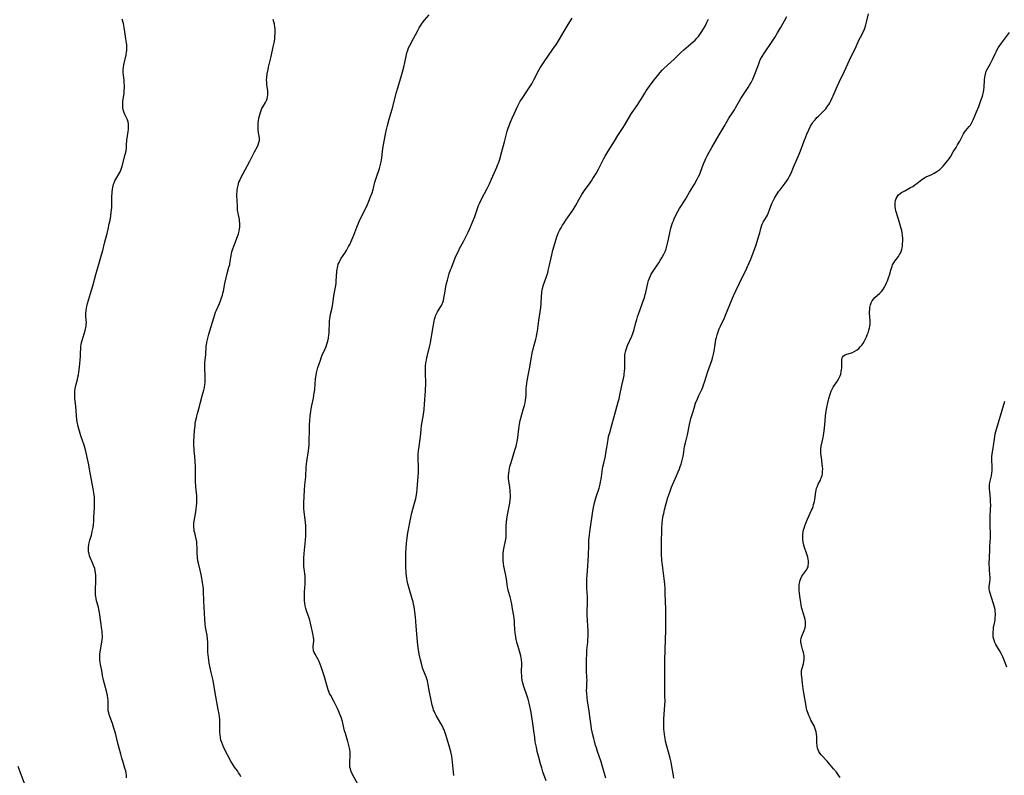
# Model space of a CAD drawing. Units: inches. Extents: x 2024715 to 2030173, y 168071 to 173489.
# Drawn here: x 2025064 to 2025355, y 170356 to 170579 of the extents above; entities that cross this region are included whole.
import ezdxf

# ---------------------------------------------------------------- set-up
doc = ezdxf.new("R2010")
doc.units = ezdxf.units.IN
doc.header["$MEASUREMENT"] = 0
doc.layers.add('c_02_T15S_R17E', color=169, linetype='Continuous')

msp = doc.modelspace()

# ---------------------------------------------------------------- linework, layer by layer
at = {"layer": 'c_02_T15S_R17E'}
for points in [[(2025095.95, 170355.39, 1152), (2025095.91, 170356.17, 1152), (2025095.84, 170356.83, 1152), (2025095.73, 170357.46, 1152), (2025095.51, 170358.29, 1152), (2025094.86, 170360.31, 1152), (2025094.58, 170361.22, 1152), (2025094.25, 170362.39, 1152), (2025093.49, 170365.23, 1152), (2025092.67, 170368.55, 1152), (2025092.26, 170370.06, 1152), (2025091.82, 170371.44, 1152), (2025091.06, 170373.49, 1152), (2025090.85, 170374.09, 1152), (2025090.7, 170374.6, 1152), (2025090.57, 170375.22, 1152), (2025090.53, 170375.84, 1152), (2025090.58, 170377.62, 1152), (2025090.56, 170378.28, 1152), (2025090.48, 170378.95, 1152), (2025090.34, 170379.74, 1152), (2025090.16, 170380.54, 1152), (2025089.45, 170383.14, 1152), (2025089.17, 170384.24, 1152), (2025088.9, 170385.62, 1152), (2025088.64, 170387.09, 1152), (2025088.31, 170388.83, 1152), (2025088.21, 170389.46, 1152), (2025088.12, 170390.3, 1152), (2025088.09, 170391.12, 1152), (2025088.12, 170391.93, 1152), (2025088.25, 170393.07, 1152), (2025088.71, 170395.52, 1152), (2025088.8, 170396.24, 1152), (2025088.84, 170396.78, 1152), (2025088.85, 170397.32, 1152), (2025088.82, 170398.06, 1152), (2025088.78, 170398.6, 1152), (2025088.72, 170399.13, 1152), (2025088.39, 170401.32, 1152), (2025087.99, 170404.19, 1152), (2025087.84, 170405, 1152), (2025087.67, 170405.69, 1152), (2025087.14, 170407.64, 1152), (2025086.99, 170408.32, 1152), (2025086.91, 170408.83, 1152), (2025086.85, 170409.35, 1152), (2025086.8, 170410.15, 1152), (2025086.8, 170411.13, 1152), (2025086.93, 170413.18, 1152), (2025086.96, 170414.18, 1152), (2025086.93, 170415.11, 1152), (2025086.83, 170415.95, 1152), (2025086.74, 170416.43, 1152), (2025086.57, 170417.09, 1152), (2025086.26, 170418.02, 1152), (2025085.94, 170418.81, 1152), (2025085.26, 170420.35, 1152), (2025085.07, 170420.89, 1152), (2025084.91, 170421.48, 1152), (2025084.79, 170422.09, 1152), (2025084.73, 170422.7, 1152), (2025084.73, 170423.13, 1152), (2025084.75, 170423.56, 1152), (2025084.83, 170424.13, 1152), (2025084.94, 170424.69, 1152), (2025085.17, 170425.52, 1152), (2025085.59, 170426.92, 1152), (2025085.88, 170428.06, 1152), (2025086.1, 170429.23, 1152), (2025086.21, 170430.09, 1152), (2025086.29, 170431.09, 1152), (2025086.36, 170432.16, 1152), (2025086.52, 170435.14, 1152), (2025086.55, 170436.75, 1152), (2025086.53, 170437.55, 1152), (2025086.5, 170438.12, 1152), (2025086.42, 170438.84, 1152), (2025086.34, 170439.43, 1152), (2025086.15, 170440.6, 1152), (2025085.09, 170446.43, 1152), (2025084.85, 170447.67, 1152), (2025083.87, 170452.07, 1152), (2025083.68, 170452.81, 1152), (2025083.47, 170453.52, 1152), (2025082.5, 170456.27, 1152), (2025082.08, 170457.63, 1152), (2025081.73, 170459, 1152), (2025081.44, 170460.39, 1152), (2025081.32, 170461.07, 1152), (2025081.19, 170462.15, 1152), (2025081, 170464.96, 1152), (2025080.74, 170467.27, 1152), (2025080.7, 170467.74, 1152), (2025080.69, 170468.22, 1152), (2025080.7, 170468.76, 1152), (2025080.73, 170469.31, 1152), (2025080.86, 170470.21, 1152), (2025081.03, 170471.06, 1152), (2025081.49, 170472.87, 1152), (2025081.65, 170473.58, 1152), (2025081.79, 170474.27, 1152), (2025081.91, 170475.05, 1152), (2025082.07, 170476.47, 1152), (2025082.36, 170479.61, 1152), (2025082.43, 170480.67, 1152), (2025082.48, 170481.96, 1152), (2025082.53, 170482.68, 1152), (2025082.58, 170483.06, 1152), (2025082.71, 170483.71, 1152), (2025082.88, 170484.36, 1152), (2025083.77, 170487.27, 1152), (2025083.9, 170487.8, 1152), (2025084.06, 170488.58, 1152), (2025084.11, 170489.11, 1152), (2025084.12, 170489.6, 1152), (2025083.98, 170491.44, 1152), (2025083.97, 170492.26, 1152), (2025084.03, 170493.15, 1152), (2025084.16, 170493.97, 1152), (2025084.35, 170494.79, 1152), (2025084.48, 170495.3, 1152), (2025085.36, 170498.22, 1152), (2025085.99, 170500.48, 1152), (2025086.93, 170503.78, 1152), (2025087.77, 170506.87, 1152), (2025088.6, 170509.62, 1152), (2025088.93, 170510.87, 1152), (2025089.45, 170513.06, 1152), (2025090.24, 170515.86, 1152), (2025090.56, 170517.16, 1152), (2025090.89, 170518.7, 1152), (2025091.1, 170519.86, 1152), (2025091.31, 170521.09, 1152), (2025091.46, 170522.2, 1152), (2025091.59, 170523.58, 1152), (2025091.64, 170524.44, 1152), (2025091.66, 170525.15, 1152), (2025091.66, 170527.12, 1152), (2025091.68, 170527.63, 1152), (2025091.71, 170528.12, 1152), (2025091.81, 170528.97, 1152), (2025091.9, 170529.45, 1152), (2025092.02, 170529.92, 1152), (2025092.16, 170530.4, 1152), (2025092.32, 170530.87, 1152), (2025092.55, 170531.39, 1152), (2025092.8, 170531.89, 1152), (2025093.08, 170532.38, 1152), (2025093.8, 170533.59, 1152), (2025094.05, 170534.06, 1152), (2025094.27, 170534.54, 1152), (2025094.49, 170535.15, 1152), (2025094.68, 170535.77, 1152), (2025095.58, 170539.15, 1152), (2025095.81, 170540.23, 1152), (2025095.92, 170541.11, 1152), (2025095.98, 170541.84, 1152), (2025096.09, 170543.55, 1152), (2025096.15, 170544.04, 1152), (2025096.46, 170545.99, 1152), (2025096.52, 170546.6, 1152), (2025096.55, 170547.36, 1152), (2025096.51, 170548.1, 1152), (2025096.4, 170548.78, 1152), (2025096.21, 170549.38, 1152), (2025096.03, 170549.79, 1152), (2025095.45, 170551.02, 1152), (2025095.15, 170551.73, 1152), (2025094.94, 170552.48, 1152), (2025094.87, 170552.96, 1152), (2025094.83, 170553.62, 1152), (2025094.86, 170554.3, 1152), (2025094.9, 170554.77, 1152), (2025095.22, 170557.27, 1152), (2025095.3, 170558.18, 1152), (2025095.33, 170558.8, 1152), (2025095.33, 170559.57, 1152), (2025095.31, 170560.34, 1152), (2025095.26, 170561.01, 1152), (2025095.09, 170562.57, 1152), (2025095.01, 170563.36, 1152), (2025095, 170564.15, 1152), (2025095.07, 170564.9, 1152), (2025095.19, 170565.64, 1152), (2025095.84, 170568.59, 1152), (2025095.97, 170569.32, 1152), (2025096.04, 170569.86, 1152), (2025096.06, 170570.19, 1152), (2025096.07, 170570.55, 1152), (2025096.06, 170571.04, 1152), (2025096.03, 170571.54, 1152), (2025095.96, 170572.08, 1152), (2025095.78, 170573.31, 1152), (2025095.5, 170575.35, 1152), (2025095.28, 170576.66, 1152), (2025095.04, 170577.78, 1152), (2025094.71, 170579.11, 1152)], [(2025129.67, 170355.69, 1154), (2025129.34, 170356.37, 1154), (2025128.99, 170356.94, 1154), (2025128.64, 170357.44, 1154), (2025127.8, 170358.54, 1154), (2025127.45, 170359.1, 1154), (2025126.76, 170360.34, 1154), (2025124.68, 170364.31, 1154), (2025124.32, 170365.08, 1154), (2025124.01, 170365.86, 1154), (2025123.8, 170366.53, 1154), (2025123.64, 170367.3, 1154), (2025123.54, 170368.07, 1154), (2025123.49, 170368.85, 1154), (2025123.47, 170369.36, 1154), (2025123.49, 170371.59, 1154), (2025123.47, 170372.14, 1154), (2025123.43, 170372.69, 1154), (2025123.35, 170373.43, 1154), (2025123.23, 170374.18, 1154), (2025123, 170375.54, 1154), (2025122.06, 170380.51, 1154), (2025121.47, 170384.07, 1154), (2025120.96, 170386.48, 1154), (2025120.36, 170389.23, 1154), (2025120.18, 170390.23, 1154), (2025120.1, 170390.85, 1154), (2025120.03, 170391.67, 1154), (2025119.98, 170392.49, 1154), (2025119.93, 170395.52, 1154), (2025119.88, 170396.23, 1154), (2025119.72, 170397.44, 1154), (2025119.39, 170399.26, 1154), (2025119.29, 170399.94, 1154), (2025119.18, 170400.77, 1154), (2025119.05, 170402.19, 1154), (2025118.75, 170407.51, 1154), (2025118.68, 170410.48, 1154), (2025118.64, 170411.15, 1154), (2025118.58, 170411.8, 1154), (2025118.4, 170413.03, 1154), (2025118.07, 170414.88, 1154), (2025117.7, 170416.65, 1154), (2025117.2, 170418.66, 1154), (2025117.03, 170419.41, 1154), (2025116.89, 170420.26, 1154), (2025116.84, 170420.74, 1154), (2025116.81, 170421.22, 1154), (2025116.76, 170423.46, 1154), (2025116.72, 170424.23, 1154), (2025116.64, 170424.98, 1154), (2025116.49, 170425.91, 1154), (2025116.07, 170427.62, 1154), (2025115.95, 170428.12, 1154), (2025115.86, 170428.68, 1154), (2025115.8, 170429.24, 1154), (2025115.79, 170430.01, 1154), (2025115.83, 170430.56, 1154), (2025115.9, 170431.12, 1154), (2025116.29, 170433.25, 1154), (2025116.5, 170434.6, 1154), (2025116.61, 170435.62, 1154), (2025116.65, 170436.31, 1154), (2025116.68, 170437, 1154), (2025116.67, 170437.69, 1154), (2025116.64, 170438.57, 1154), (2025116.42, 170441.18, 1154), (2025116.31, 170442.93, 1154), (2025116.28, 170444.15, 1154), (2025116.26, 170447.15, 1154), (2025116.2, 170448.68, 1154), (2025116.09, 170450.11, 1154), (2025115.91, 170451.83, 1154), (2025115.86, 170452.51, 1154), (2025115.83, 170453.18, 1154), (2025115.83, 170453.84, 1154), (2025115.85, 170454.51, 1154), (2025116.05, 170457.78, 1154), (2025116.16, 170459.15, 1154), (2025116.24, 170459.79, 1154), (2025116.34, 170460.44, 1154), (2025116.55, 170461.51, 1154), (2025116.68, 170462.08, 1154), (2025116.88, 170462.83, 1154), (2025117.48, 170464.87, 1154), (2025117.72, 170465.75, 1154), (2025118.27, 170468.07, 1154), (2025118.72, 170469.74, 1154), (2025118.91, 170470.51, 1154), (2025119.06, 170471.29, 1154), (2025119.14, 170472.02, 1154), (2025119.18, 170472.68, 1154), (2025119.19, 170473.34, 1154), (2025119.16, 170474.11, 1154), (2025119.05, 170475.8, 1154), (2025119.02, 170476.45, 1154), (2025119.03, 170477.09, 1154), (2025119.07, 170477.8, 1154), (2025119.36, 170480.21, 1154), (2025119.48, 170482.63, 1154), (2025119.53, 170483.16, 1154), (2025119.61, 170483.7, 1154), (2025119.72, 170484.23, 1154), (2025119.92, 170485.04, 1154), (2025120.26, 170486.19, 1154), (2025120.95, 170488.44, 1154), (2025121.69, 170491.06, 1154), (2025121.99, 170492.03, 1154), (2025122.22, 170492.66, 1154), (2025122.46, 170493.28, 1154), (2025123.35, 170495.27, 1154), (2025123.79, 170496.35, 1154), (2025124.09, 170497.21, 1154), (2025124.25, 170497.74, 1154), (2025124.39, 170498.27, 1154), (2025124.54, 170498.91, 1154), (2025124.96, 170501.14, 1154), (2025125.32, 170502.83, 1154), (2025125.64, 170504.09, 1154), (2025126.17, 170506.01, 1154), (2025126.37, 170506.79, 1154), (2025126.55, 170507.72, 1154), (2025126.78, 170509.3, 1154), (2025126.89, 170509.91, 1154), (2025127.04, 170510.53, 1154), (2025127.29, 170511.36, 1154), (2025127.58, 170512.19, 1154), (2025128.67, 170515.04, 1154), (2025128.94, 170515.84, 1154), (2025129.13, 170516.55, 1154), (2025129.26, 170517.19, 1154), (2025129.33, 170517.84, 1154), (2025129.36, 170518.49, 1154), (2025129.34, 170519.05, 1154), (2025129.3, 170519.5, 1154), (2025129.23, 170519.99, 1154), (2025128.83, 170521.87, 1154), (2025128.76, 170522.32, 1154), (2025128.7, 170522.81, 1154), (2025128.64, 170523.94, 1154), (2025128.52, 170527.1, 1154), (2025128.52, 170527.63, 1154), (2025128.54, 170528.16, 1154), (2025128.59, 170528.73, 1154), (2025128.67, 170529.29, 1154), (2025128.84, 170530.07, 1154), (2025128.97, 170530.53, 1154), (2025129.12, 170530.98, 1154), (2025129.33, 170531.5, 1154), (2025129.59, 170532.09, 1154), (2025130.23, 170533.36, 1154), (2025132.29, 170537.23, 1154), (2025133.68, 170539.92, 1154), (2025134.54, 170541.53, 1154), (2025134.77, 170542.02, 1154), (2025135, 170542.67, 1154), (2025135.12, 170543.26, 1154), (2025135.14, 170543.86, 1154), (2025135.06, 170544.62, 1154), (2025134.9, 170545.58, 1154), (2025134.8, 170546.41, 1154), (2025134.77, 170546.88, 1154), (2025134.75, 170547.37, 1154), (2025134.77, 170548.14, 1154), (2025134.81, 170548.64, 1154), (2025134.86, 170549.14, 1154), (2025134.98, 170549.89, 1154), (2025135.13, 170550.6, 1154), (2025135.32, 170551.29, 1154), (2025135.51, 170551.83, 1154), (2025135.65, 170552.18, 1154), (2025135.9, 170552.7, 1154), (2025136.21, 170553.29, 1154), (2025136.94, 170554.55, 1154), (2025137.28, 170555.25, 1154), (2025137.42, 170555.63, 1154), (2025137.56, 170556.2, 1154), (2025137.63, 170556.78, 1154), (2025137.65, 170557.35, 1154), (2025137.61, 170558.07, 1154), (2025137.55, 170558.55, 1154), (2025137.36, 170559.78, 1154), (2025137.28, 170560.48, 1154), (2025137.25, 170561.19, 1154), (2025137.29, 170561.89, 1154), (2025137.45, 170562.99, 1154), (2025137.7, 170564.21, 1154), (2025137.85, 170564.91, 1154), (2025138.61, 170568.08, 1154), (2025139.22, 170570.93, 1154), (2025139.45, 170572.08, 1154), (2025139.64, 170573.21, 1154), (2025139.72, 170573.86, 1154), (2025139.79, 170574.95, 1154), (2025139.79, 170575.54, 1154), (2025139.76, 170576.12, 1154), (2025139.68, 170576.83, 1154), (2025139.56, 170577.59, 1154), (2025139.4, 170578.3, 1154), (2025139.22, 170578.99, 1154)], [(2025164.33, 170353.14, 1156), (2025162.43, 170356.78, 1156), (2025162.11, 170357.54, 1156), (2025161.95, 170358.05, 1156), (2025161.84, 170358.58, 1156), (2025161.79, 170358.97, 1156), (2025161.75, 170359.52, 1156), (2025161.75, 170360.06, 1156), (2025161.89, 170362.03, 1156), (2025161.88, 170363.02, 1156), (2025161.79, 170363.76, 1156), (2025161.64, 170364.56, 1156), (2025161.44, 170365.37, 1156), (2025161.22, 170366.13, 1156), (2025160.47, 170368.5, 1156), (2025160.26, 170369.26, 1156), (2025159.74, 170371.51, 1156), (2025159.59, 170372.06, 1156), (2025159.29, 170373, 1156), (2025159.11, 170373.49, 1156), (2025158.13, 170375.84, 1156), (2025157.49, 170377.25, 1156), (2025157.17, 170377.87, 1156), (2025156.16, 170379.65, 1156), (2025155.82, 170380.32, 1156), (2025155.59, 170380.85, 1156), (2025155.39, 170381.39, 1156), (2025155.17, 170382.06, 1156), (2025154.63, 170384.13, 1156), (2025154.31, 170385.21, 1156), (2025153.35, 170388.15, 1156), (2025153.06, 170388.95, 1156), (2025152.73, 170389.72, 1156), (2025152.44, 170390.27, 1156), (2025151.55, 170391.84, 1156), (2025151.31, 170392.35, 1156), (2025151.13, 170392.9, 1156), (2025151.06, 170393.25, 1156), (2025151.02, 170393.61, 1156), (2025151.02, 170394.12, 1156), (2025151.15, 170395.76, 1156), (2025151.15, 170396.28, 1156), (2025151.11, 170396.81, 1156), (2025151.03, 170397.36, 1156), (2025150.91, 170397.95, 1156), (2025150.42, 170400.15, 1156), (2025150.22, 170401.02, 1156), (2025149.99, 170401.88, 1156), (2025149.71, 170402.75, 1156), (2025149.06, 170404.63, 1156), (2025148.86, 170405.3, 1156), (2025148.66, 170406.16, 1156), (2025148.53, 170406.88, 1156), (2025148.44, 170407.61, 1156), (2025148.4, 170408.18, 1156), (2025148.39, 170408.82, 1156), (2025148.4, 170409.52, 1156), (2025148.43, 170410.23, 1156), (2025148.6, 170412.64, 1156), (2025148.64, 170413.38, 1156), (2025148.64, 170414.11, 1156), (2025148.6, 170414.84, 1156), (2025148.54, 170415.56, 1156), (2025148.34, 170417.15, 1156), (2025148.28, 170417.64, 1156), (2025148.24, 170418.28, 1156), (2025148.21, 170418.92, 1156), (2025148.22, 170420.19, 1156), (2025148.31, 170421.53, 1156), (2025148.74, 170425.5, 1156), (2025148.83, 170426.83, 1156), (2025148.86, 170427.89, 1156), (2025148.83, 170429.14, 1156), (2025148.78, 170429.85, 1156), (2025148.69, 170430.74, 1156), (2025148.33, 170433.89, 1156), (2025148.26, 170434.71, 1156), (2025148.23, 170435.6, 1156), (2025148.25, 170436.45, 1156), (2025148.44, 170440.26, 1156), (2025148.55, 170441.75, 1156), (2025148.79, 170444.18, 1156), (2025148.96, 170447.15, 1156), (2025149.03, 170447.88, 1156), (2025149.13, 170448.7, 1156), (2025149.6, 170451.8, 1156), (2025149.7, 170452.69, 1156), (2025149.77, 170453.6, 1156), (2025149.84, 170455.01, 1156), (2025149.89, 170457.72, 1156), (2025149.95, 170459.64, 1156), (2025149.99, 170460.6, 1156), (2025150.11, 170462.14, 1156), (2025150.27, 170463.4, 1156), (2025150.4, 170464.19, 1156), (2025150.58, 170465.19, 1156), (2025151.04, 170467.36, 1156), (2025151.2, 170468.25, 1156), (2025151.29, 170468.83, 1156), (2025151.43, 170469.93, 1156), (2025151.71, 170473.01, 1156), (2025151.86, 170474.11, 1156), (2025152.01, 170474.86, 1156), (2025152.19, 170475.61, 1156), (2025152.4, 170476.39, 1156), (2025152.63, 170477.14, 1156), (2025153.11, 170478.53, 1156), (2025153.39, 170479.26, 1156), (2025153.68, 170479.98, 1156), (2025154.52, 170481.88, 1156), (2025154.78, 170482.58, 1156), (2025155.02, 170483.28, 1156), (2025155.26, 170484.13, 1156), (2025155.46, 170485.05, 1156), (2025155.61, 170485.97, 1156), (2025155.66, 170486.46, 1156), (2025155.71, 170487.39, 1156), (2025155.77, 170489.18, 1156), (2025155.84, 170490.12, 1156), (2025155.92, 170490.78, 1156), (2025156.14, 170492.09, 1156), (2025156.55, 170493.95, 1156), (2025156.8, 170495.23, 1156), (2025157.22, 170498.11, 1156), (2025157.65, 170500.55, 1156), (2025157.74, 170501.24, 1156), (2025157.8, 170501.86, 1156), (2025157.98, 170504.72, 1156), (2025158.05, 170505.33, 1156), (2025158.11, 170505.79, 1156), (2025158.22, 170506.3, 1156), (2025158.37, 170506.81, 1156), (2025158.61, 170507.39, 1156), (2025158.91, 170507.96, 1156), (2025159.19, 170508.42, 1156), (2025160.49, 170510.4, 1156), (2025160.8, 170510.9, 1156), (2025161.44, 170512.02, 1156), (2025161.77, 170512.64, 1156), (2025162.12, 170513.34, 1156), (2025162.43, 170514.03, 1156), (2025163, 170515.44, 1156), (2025163.86, 170517.78, 1156), (2025164.33, 170518.98, 1156), (2025164.77, 170519.96, 1156), (2025165.12, 170520.65, 1156), (2025165.97, 170522.27, 1156), (2025166.71, 170523.77, 1156), (2025167.02, 170524.46, 1156), (2025167.63, 170525.92, 1156), (2025167.92, 170526.66, 1156), (2025168.37, 170527.88, 1156), (2025168.65, 170528.82, 1156), (2025169.2, 170531.05, 1156), (2025169.57, 170532.24, 1156), (2025170.5, 170535.02, 1156), (2025170.75, 170535.82, 1156), (2025170.97, 170536.62, 1156), (2025171.06, 170537.01, 1156), (2025171.17, 170537.56, 1156), (2025171.25, 170538.14, 1156), (2025171.45, 170540.16, 1156), (2025171.64, 170541.51, 1156), (2025172.33, 170545.22, 1156), (2025172.52, 170546.13, 1156), (2025172.89, 170547.73, 1156), (2025173.39, 170549.64, 1156), (2025174.14, 170552.21, 1156), (2025174.43, 170553.27, 1156), (2025175.44, 170557.24, 1156), (2025175.9, 170558.86, 1156), (2025176.98, 170562.43, 1156), (2025177.67, 170564.91, 1156), (2025178.02, 170566.27, 1156), (2025178.23, 170567.17, 1156), (2025178.52, 170568.65, 1156), (2025178.64, 170569.17, 1156), (2025178.86, 170569.93, 1156), (2025179.13, 170570.63, 1156), (2025179.46, 170571.32, 1156), (2025180.58, 170573.39, 1156), (2025181.7, 170575.57, 1156), (2025182.26, 170576.56, 1156), (2025182.59, 170577.09, 1156), (2025183.14, 170577.87, 1156), (2025183.84, 170578.75, 1156), (2025185.22, 170580.33, 1156)], [(2025192.46, 170356.13, 1158), (2025192.09, 170359.99, 1158), (2025191.95, 170361.06, 1158), (2025191.82, 170361.83, 1158), (2025191.57, 170363.1, 1158), (2025191.31, 170364.15, 1158), (2025191.11, 170364.86, 1158), (2025190.44, 170367.15, 1158), (2025190.13, 170368.14, 1158), (2025189.82, 170369.01, 1158), (2025189.59, 170369.57, 1158), (2025189.34, 170370.1, 1158), (2025189.08, 170370.62, 1158), (2025188.63, 170371.44, 1158), (2025187.25, 170373.79, 1158), (2025186.94, 170374.37, 1158), (2025186.64, 170375.03, 1158), (2025186.5, 170375.4, 1158), (2025186.32, 170375.95, 1158), (2025186.09, 170376.85, 1158), (2025185.89, 170377.78, 1158), (2025185.3, 170380.65, 1158), (2025184.93, 170382.84, 1158), (2025184.81, 170383.41, 1158), (2025184.68, 170383.97, 1158), (2025184.49, 170384.6, 1158), (2025184.26, 170385.23, 1158), (2025183.53, 170387.06, 1158), (2025183.26, 170387.85, 1158), (2025183.02, 170388.7, 1158), (2025182.66, 170390.17, 1158), (2025182.27, 170391.91, 1158), (2025182.14, 170392.56, 1158), (2025182.03, 170393.2, 1158), (2025181.84, 170394.53, 1158), (2025181.62, 170396.71, 1158), (2025181.36, 170400.15, 1158), (2025181.13, 170402.89, 1158), (2025180.97, 170404.38, 1158), (2025180.88, 170405.11, 1158), (2025180.76, 170405.81, 1158), (2025180.61, 170406.55, 1158), (2025180.44, 170407.29, 1158), (2025180.19, 170408.2, 1158), (2025179.29, 170411.2, 1158), (2025178.92, 170412.62, 1158), (2025178.71, 170413.54, 1158), (2025178.58, 170414.24, 1158), (2025178.48, 170414.94, 1158), (2025178.42, 170415.62, 1158), (2025178.37, 170416.31, 1158), (2025178.34, 170417.18, 1158), (2025178.33, 170418.08, 1158), (2025178.35, 170421.72, 1158), (2025178.38, 170423.16, 1158), (2025178.47, 170424.58, 1158), (2025178.65, 170426.13, 1158), (2025178.91, 170427.67, 1158), (2025179.78, 170432.13, 1158), (2025180.11, 170433.5, 1158), (2025180.9, 170436.35, 1158), (2025181.24, 170437.75, 1158), (2025181.45, 170438.88, 1158), (2025181.53, 170439.53, 1158), (2025181.64, 170440.53, 1158), (2025181.75, 170441.83, 1158), (2025182.01, 170445.45, 1158), (2025182.07, 170446.56, 1158), (2025182.07, 170447.12, 1158), (2025181.97, 170449.5, 1158), (2025181.96, 170450.2, 1158), (2025181.98, 170450.85, 1158), (2025182.05, 170451.78, 1158), (2025182.2, 170453.11, 1158), (2025182.66, 170456.04, 1158), (2025182.74, 170456.94, 1158), (2025182.81, 170458.24, 1158), (2025182.9, 170459.15, 1158), (2025183.01, 170459.9, 1158), (2025183.41, 170461.98, 1158), (2025183.52, 170462.65, 1158), (2025183.69, 170464.01, 1158), (2025183.83, 170465.61, 1158), (2025184.1, 170469.48, 1158), (2025184.14, 170470.21, 1158), (2025184.18, 170471.16, 1158), (2025184.17, 170472.22, 1158), (2025184.09, 170474.2, 1158), (2025184.08, 170475.32, 1158), (2025184.14, 170476.67, 1158), (2025184.24, 170477.73, 1158), (2025184.36, 170478.53, 1158), (2025184.51, 170479.33, 1158), (2025184.68, 170480.07, 1158), (2025185.32, 170482.45, 1158), (2025185.6, 170483.69, 1158), (2025186.19, 170487.3, 1158), (2025186.67, 170490.02, 1158), (2025186.8, 170490.65, 1158), (2025186.93, 170491.14, 1158), (2025187.08, 170491.61, 1158), (2025187.24, 170492.02, 1158), (2025187.43, 170492.42, 1158), (2025187.64, 170492.8, 1158), (2025188.45, 170494.1, 1158), (2025188.8, 170494.71, 1158), (2025189.01, 170495.13, 1158), (2025189.18, 170495.55, 1158), (2025189.38, 170496.17, 1158), (2025189.53, 170496.84, 1158), (2025189.77, 170498.31, 1158), (2025190.04, 170499.72, 1158), (2025190.34, 170501.16, 1158), (2025190.58, 170502.17, 1158), (2025190.77, 170502.9, 1158), (2025191.11, 170504.07, 1158), (2025191.49, 170505.16, 1158), (2025191.74, 170505.81, 1158), (2025192.89, 170508.71, 1158), (2025193.44, 170510, 1158), (2025193.8, 170510.73, 1158), (2025194.17, 170511.45, 1158), (2025195.31, 170513.5, 1158), (2025196.64, 170516.24, 1158), (2025197.13, 170517.32, 1158), (2025198.6, 170520.88, 1158), (2025198.85, 170521.54, 1158), (2025199.77, 170524.1, 1158), (2025200.13, 170524.97, 1158), (2025200.66, 170526.02, 1158), (2025202.26, 170529.11, 1158), (2025202.97, 170530.53, 1158), (2025203.59, 170531.88, 1158), (2025205.12, 170535.42, 1158), (2025205.37, 170536.02, 1158), (2025205.6, 170536.64, 1158), (2025205.98, 170537.82, 1158), (2025206.6, 170540.11, 1158), (2025207.43, 170542.93, 1158), (2025208.22, 170546.09, 1158), (2025208.48, 170546.93, 1158), (2025208.64, 170547.4, 1158), (2025209.06, 170548.5, 1158), (2025209.66, 170549.91, 1158), (2025211.33, 170553.54, 1158), (2025211.63, 170554.15, 1158), (2025212.03, 170554.87, 1158), (2025212.37, 170555.41, 1158), (2025214.29, 170558.26, 1158), (2025215.42, 170560.05, 1158), (2025216.16, 170561.35, 1158), (2025217.56, 170564.03, 1158), (2025217.93, 170564.69, 1158), (2025218.32, 170565.33, 1158), (2025219.09, 170566.51, 1158), (2025221.69, 170570.22, 1158), (2025222.69, 170571.72, 1158), (2025223.61, 170573.21, 1158), (2025224.97, 170575.51, 1158), (2025226.16, 170577.49, 1158), (2025227.38, 170579.35, 1158)], [(2025219.63, 170354.49, 1160), (2025218.71, 170357.23, 1160), (2025218.37, 170358.32, 1160), (2025218.03, 170359.53, 1160), (2025217.41, 170361.85, 1160), (2025217.07, 170363.18, 1160), (2025216.78, 170364.46, 1160), (2025216.61, 170365.28, 1160), (2025216.48, 170366.01, 1160), (2025216.3, 170367.32, 1160), (2025216.08, 170369.26, 1160), (2025215.86, 170370.76, 1160), (2025215.32, 170374.08, 1160), (2025215.12, 170375.16, 1160), (2025214.84, 170376.56, 1160), (2025214.65, 170377.39, 1160), (2025214.33, 170378.62, 1160), (2025213.96, 170379.79, 1160), (2025213.22, 170382.01, 1160), (2025212.84, 170383.36, 1160), (2025212.64, 170384.25, 1160), (2025212.53, 170384.9, 1160), (2025212.46, 170385.55, 1160), (2025212.4, 170386.42, 1160), (2025212.4, 170387.06, 1160), (2025212.46, 170388.73, 1160), (2025212.47, 170389.37, 1160), (2025212.42, 170390.17, 1160), (2025212.32, 170390.8, 1160), (2025212.18, 170391.42, 1160), (2025212, 170392.04, 1160), (2025211.38, 170394.09, 1160), (2025211.19, 170394.77, 1160), (2025211.01, 170395.46, 1160), (2025210.86, 170396.16, 1160), (2025210.73, 170396.85, 1160), (2025210.62, 170397.53, 1160), (2025210.54, 170398.21, 1160), (2025210.46, 170399.14, 1160), (2025210.38, 170400.98, 1160), (2025210.33, 170401.75, 1160), (2025210.26, 170402.44, 1160), (2025210.15, 170403.18, 1160), (2025209.77, 170405.2, 1160), (2025209.53, 170406.59, 1160), (2025209.23, 170408.02, 1160), (2025209.04, 170408.77, 1160), (2025208.6, 170410.32, 1160), (2025208.38, 170411.26, 1160), (2025208.31, 170411.67, 1160), (2025208.21, 170412.45, 1160), (2025208.01, 170414.13, 1160), (2025207.93, 170414.59, 1160), (2025207.83, 170415.04, 1160), (2025207.35, 170416.96, 1160), (2025207.19, 170417.81, 1160), (2025207.08, 170418.64, 1160), (2025207.01, 170419.47, 1160), (2025206.99, 170420.15, 1160), (2025206.99, 170420.82, 1160), (2025207.04, 170421.61, 1160), (2025207.12, 170422.38, 1160), (2025207.21, 170422.95, 1160), (2025207.29, 170423.39, 1160), (2025207.73, 170425.27, 1160), (2025207.81, 170425.75, 1160), (2025207.86, 170426.23, 1160), (2025207.89, 170426.68, 1160), (2025207.89, 170427.14, 1160), (2025207.84, 170428.89, 1160), (2025207.85, 170429.41, 1160), (2025207.87, 170429.84, 1160), (2025207.95, 170430.75, 1160), (2025208.07, 170431.67, 1160), (2025208.28, 170432.92, 1160), (2025208.93, 170436.38, 1160), (2025209.05, 170437.23, 1160), (2025209.13, 170438.18, 1160), (2025209.13, 170438.94, 1160), (2025209.11, 170439.54, 1160), (2025209.05, 170440.14, 1160), (2025208.93, 170441.09, 1160), (2025208.64, 170443.01, 1160), (2025208.57, 170443.67, 1160), (2025208.55, 170444.18, 1160), (2025208.56, 170444.49, 1160), (2025208.63, 170445.27, 1160), (2025208.76, 170446.06, 1160), (2025209, 170447.17, 1160), (2025209.32, 170448.34, 1160), (2025210.48, 170452.02, 1160), (2025210.81, 170453.22, 1160), (2025211.12, 170454.61, 1160), (2025211.29, 170455.64, 1160), (2025211.43, 170456.72, 1160), (2025211.59, 170458.22, 1160), (2025211.71, 170459.1, 1160), (2025211.82, 170459.73, 1160), (2025212.06, 170460.76, 1160), (2025213.03, 170464.26, 1160), (2025213.26, 170465.17, 1160), (2025213.45, 170466.02, 1160), (2025213.58, 170466.74, 1160), (2025213.68, 170467.45, 1160), (2025213.75, 170468.13, 1160), (2025213.79, 170468.83, 1160), (2025213.81, 170470.28, 1160), (2025213.84, 170470.88, 1160), (2025213.93, 170471.64, 1160), (2025214.08, 170472.49, 1160), (2025214.6, 170474.97, 1160), (2025214.88, 170476.45, 1160), (2025215, 170477.19, 1160), (2025215.32, 170479.48, 1160), (2025215.52, 170480.64, 1160), (2025215.82, 170481.91, 1160), (2025216.59, 170484.7, 1160), (2025216.8, 170485.5, 1160), (2025216.96, 170486.24, 1160), (2025217.1, 170487.06, 1160), (2025217.52, 170490.2, 1160), (2025218.07, 170494.07, 1160), (2025218.18, 170495.16, 1160), (2025218.31, 170497.57, 1160), (2025218.36, 170498.14, 1160), (2025218.43, 170498.74, 1160), (2025218.54, 170499.33, 1160), (2025218.66, 170499.93, 1160), (2025218.8, 170500.48, 1160), (2025218.96, 170501.01, 1160), (2025219.15, 170501.59, 1160), (2025219.86, 170503.52, 1160), (2025220.12, 170504.32, 1160), (2025220.3, 170504.94, 1160), (2025220.7, 170506.57, 1160), (2025221.34, 170509.56, 1160), (2025221.68, 170511, 1160), (2025222.32, 170513.28, 1160), (2025222.82, 170514.93, 1160), (2025223.21, 170515.97, 1160), (2025223.58, 170516.76, 1160), (2025224.05, 170517.61, 1160), (2025224.49, 170518.35, 1160), (2025224.96, 170519.07, 1160), (2025225.47, 170519.81, 1160), (2025226.88, 170521.75, 1160), (2025227.34, 170522.43, 1160), (2025227.61, 170522.86, 1160), (2025228.3, 170524.04, 1160), (2025229.4, 170526.01, 1160), (2025230.21, 170527.37, 1160), (2025230.59, 170527.98, 1160), (2025231.02, 170528.61, 1160), (2025232.64, 170530.83, 1160), (2025233.01, 170531.38, 1160), (2025233.46, 170532.07, 1160), (2025234.37, 170533.6, 1160), (2025235.08, 170534.88, 1160), (2025235.62, 170535.88, 1160), (2025236.72, 170537.98, 1160), (2025237.11, 170538.67, 1160), (2025237.98, 170540.17, 1160), (2025239.78, 170543.14, 1160), (2025240.84, 170544.82, 1160), (2025242.37, 170547.15, 1160), (2025242.85, 170547.93, 1160), (2025244.68, 170550.98, 1160), (2025245.05, 170551.54, 1160), (2025246.67, 170553.91, 1160), (2025247.33, 170554.9, 1160), (2025247.9, 170555.82, 1160), (2025248.75, 170557.28, 1160), (2025249.18, 170557.99, 1160), (2025249.61, 170558.63, 1160), (2025250.1, 170559.32, 1160), (2025251.5, 170561.18, 1160), (2025252.47, 170562.39, 1160), (2025253.27, 170563.32, 1160), (2025253.91, 170564.02, 1160), (2025254.31, 170564.43, 1160), (2025255.41, 170565.47, 1160), (2025257.37, 170567.3, 1160), (2025259.36, 170569.22, 1160), (2025260.27, 170570.06, 1160), (2025260.91, 170570.63, 1160), (2025263.05, 170572.44, 1160), (2025263.57, 170572.9, 1160), (2025264.13, 170573.46, 1160), (2025264.58, 170574, 1160), (2025265.02, 170574.56, 1160), (2025265.42, 170575.16, 1160), (2025266.08, 170576.25, 1160), (2025266.52, 170577.05, 1160), (2025266.96, 170577.91, 1160), (2025267.51, 170579.05, 1160)], [(2025237.3, 170355.33, 1162), (2025236.18, 170359.08, 1162), (2025235.85, 170360.14, 1162), (2025234.81, 170363.18, 1162), (2025234.47, 170364.24, 1162), (2025234.24, 170364.97, 1162), (2025233.89, 170366.2, 1162), (2025233.69, 170366.97, 1162), (2025233.43, 170368.1, 1162), (2025233.08, 170369.91, 1162), (2025232.95, 170370.71, 1162), (2025232.74, 170372.17, 1162), (2025232.38, 170375.12, 1162), (2025231.9, 170378.15, 1162), (2025231.76, 170379.08, 1162), (2025231.64, 170380.27, 1162), (2025231.61, 170381.12, 1162), (2025231.62, 170382.05, 1162), (2025231.7, 170383.54, 1162), (2025231.72, 170384.2, 1162), (2025231.71, 170384.85, 1162), (2025231.61, 170387.18, 1162), (2025231.59, 170388.16, 1162), (2025231.59, 170390.03, 1162), (2025231.65, 170392.17, 1162), (2025231.71, 170393.1, 1162), (2025231.94, 170395.46, 1162), (2025232, 170396.19, 1162), (2025232.04, 170397.05, 1162), (2025232.05, 170398.26, 1162), (2025232.02, 170399.14, 1162), (2025231.98, 170399.87, 1162), (2025231.82, 170402.24, 1162), (2025231.8, 170403.1, 1162), (2025231.8, 170403.96, 1162), (2025231.89, 170407.4, 1162), (2025231.88, 170408.14, 1162), (2025231.85, 170408.88, 1162), (2025231.68, 170411.23, 1162), (2025231.65, 170412.55, 1162), (2025231.66, 170413.32, 1162), (2025231.69, 170414.16, 1162), (2025231.74, 170415.05, 1162), (2025231.96, 170417.89, 1162), (2025232.06, 170419.45, 1162), (2025232.12, 170420.93, 1162), (2025232.22, 170423.96, 1162), (2025232.29, 170425.47, 1162), (2025232.34, 170426.15, 1162), (2025232.44, 170427.05, 1162), (2025232.64, 170428.59, 1162), (2025233.41, 170434.04, 1162), (2025233.59, 170435.11, 1162), (2025233.78, 170435.98, 1162), (2025233.99, 170436.84, 1162), (2025234.41, 170438.28, 1162), (2025235.26, 170440.8, 1162), (2025235.57, 170441.96, 1162), (2025235.72, 170442.64, 1162), (2025235.88, 170443.51, 1162), (2025235.99, 170444.19, 1162), (2025236.31, 170446.47, 1162), (2025236.42, 170447.09, 1162), (2025236.63, 170448.15, 1162), (2025237.12, 170450.2, 1162), (2025237.31, 170451.11, 1162), (2025237.6, 170452.79, 1162), (2025237.94, 170455.15, 1162), (2025238.1, 170456.04, 1162), (2025238.4, 170457.18, 1162), (2025239.17, 170459.75, 1162), (2025240.13, 170463.35, 1162), (2025240.95, 170466.27, 1162), (2025241.19, 170467.17, 1162), (2025241.43, 170468.2, 1162), (2025241.95, 170471.06, 1162), (2025242.46, 170473.18, 1162), (2025242.64, 170473.99, 1162), (2025242.71, 170474.4, 1162), (2025242.81, 170475.25, 1162), (2025242.86, 170476.1, 1162), (2025242.87, 170476.96, 1162), (2025242.83, 170479.1, 1162), (2025242.84, 170479.6, 1162), (2025242.89, 170480.1, 1162), (2025242.96, 170480.57, 1162), (2025243.06, 170481.05, 1162), (2025243.24, 170481.67, 1162), (2025243.45, 170482.29, 1162), (2025243.7, 170482.89, 1162), (2025244.95, 170485.6, 1162), (2025245.27, 170486.4, 1162), (2025245.36, 170486.68, 1162), (2025245.6, 170487.56, 1162), (2025246.12, 170489.68, 1162), (2025246.36, 170490.51, 1162), (2025246.62, 170491.34, 1162), (2025246.88, 170492.1, 1162), (2025248.01, 170495.17, 1162), (2025248.65, 170497.01, 1162), (2025248.91, 170497.86, 1162), (2025249.07, 170498.48, 1162), (2025249.45, 170500.34, 1162), (2025249.65, 170501.23, 1162), (2025249.88, 170502.02, 1162), (2025250.13, 170502.74, 1162), (2025250.44, 170503.43, 1162), (2025250.66, 170503.86, 1162), (2025251.05, 170504.54, 1162), (2025252.85, 170507.23, 1162), (2025253.31, 170507.96, 1162), (2025253.76, 170508.7, 1162), (2025254.33, 170509.76, 1162), (2025254.71, 170510.59, 1162), (2025255.01, 170511.39, 1162), (2025255.25, 170512.16, 1162), (2025255.46, 170512.95, 1162), (2025255.75, 170514.25, 1162), (2025256.13, 170516.13, 1162), (2025256.46, 170517.51, 1162), (2025256.64, 170518.15, 1162), (2025256.93, 170519.03, 1162), (2025257.17, 170519.67, 1162), (2025257.44, 170520.3, 1162), (2025257.77, 170521, 1162), (2025258.14, 170521.7, 1162), (2025258.52, 170522.39, 1162), (2025259.01, 170523.22, 1162), (2025260.64, 170525.81, 1162), (2025261.96, 170528.09, 1162), (2025263.36, 170530.45, 1162), (2025264.2, 170531.92, 1162), (2025264.59, 170532.67, 1162), (2025264.95, 170533.43, 1162), (2025265.32, 170534.28, 1162), (2025266.09, 170536.39, 1162), (2025266.54, 170537.53, 1162), (2025266.76, 170538.01, 1162), (2025267.14, 170538.79, 1162), (2025267.74, 170539.9, 1162), (2025268.52, 170541.26, 1162), (2025270.68, 170544.93, 1162), (2025272.11, 170547.47, 1162), (2025273.03, 170549.05, 1162), (2025273.54, 170549.85, 1162), (2025274.78, 170551.75, 1162), (2025275.17, 170552.37, 1162), (2025275.53, 170552.98, 1162), (2025276.67, 170555.01, 1162), (2025277.05, 170555.65, 1162), (2025277.81, 170556.83, 1162), (2025279.23, 170558.95, 1162), (2025279.67, 170559.65, 1162), (2025280.08, 170560.37, 1162), (2025280.59, 170561.36, 1162), (2025281.04, 170562.38, 1162), (2025281.41, 170563.37, 1162), (2025282.33, 170565.95, 1162), (2025282.59, 170566.59, 1162), (2025282.91, 170567.27, 1162), (2025283.35, 170568.06, 1162), (2025283.83, 170568.83, 1162), (2025286.47, 170572.8, 1162), (2025287.05, 170573.71, 1162), (2025287.85, 170575.01, 1162), (2025288.75, 170576.53, 1162), (2025289.93, 170578.62, 1162), (2025290.61, 170579.91, 1162)], [(2025257.29, 170355.3, 1164), (2025256.99, 170357.16, 1164), (2025256.66, 170359.36, 1164), (2025256.53, 170360.08, 1164), (2025256.25, 170361.26, 1164), (2025255.24, 170364.74, 1164), (2025254.89, 170366.2, 1164), (2025254.73, 170367.06, 1164), (2025254.55, 170368.17, 1164), (2025254.44, 170369.19, 1164), (2025254.4, 170369.78, 1164), (2025254.37, 170370.99, 1164), (2025254.4, 170372.67, 1164), (2025254.48, 170374.21, 1164), (2025254.65, 170376.85, 1164), (2025254.71, 170378.15, 1164), (2025254.7, 170379.42, 1164), (2025254.66, 170381.18, 1164), (2025254.66, 170384.17, 1164), (2025254.62, 170387.16, 1164), (2025254.62, 170388.69, 1164), (2025254.65, 170390.15, 1164), (2025254.77, 170393.16, 1164), (2025254.84, 170396.16, 1164), (2025254.95, 170398.88, 1164), (2025254.97, 170400.15, 1164), (2025254.92, 170405.16, 1164), (2025254.8, 170409.74, 1164), (2025254.73, 170411.16, 1164), (2025254.63, 170412.5, 1164), (2025254.45, 170414.16, 1164), (2025253.85, 170418.87, 1164), (2025253.78, 170419.53, 1164), (2025253.73, 170420.19, 1164), (2025253.71, 170420.74, 1164), (2025253.7, 170421.89, 1164), (2025253.71, 170425.48, 1164), (2025253.75, 170427.8, 1164), (2025253.8, 170429.16, 1164), (2025253.89, 170430.5, 1164), (2025253.98, 170431.44, 1164), (2025254.08, 170432.1, 1164), (2025254.19, 170432.74, 1164), (2025254.33, 170433.37, 1164), (2025254.59, 170434.44, 1164), (2025255.08, 170436.3, 1164), (2025255.57, 170438.06, 1164), (2025256.09, 170439.66, 1164), (2025256.62, 170441.09, 1164), (2025256.9, 170441.76, 1164), (2025258.09, 170444.43, 1164), (2025258.61, 170445.67, 1164), (2025258.94, 170446.51, 1164), (2025259.19, 170447.19, 1164), (2025259.43, 170447.93, 1164), (2025259.66, 170448.7, 1164), (2025259.87, 170449.45, 1164), (2025260.03, 170450.21, 1164), (2025260.13, 170450.73, 1164), (2025260.48, 170453.08, 1164), (2025260.71, 170454.17, 1164), (2025261.14, 170455.78, 1164), (2025261.34, 170456.58, 1164), (2025261.96, 170459.59, 1164), (2025262.37, 170461.31, 1164), (2025262.8, 170462.86, 1164), (2025263.28, 170464.44, 1164), (2025263.75, 170465.85, 1164), (2025264.25, 170467.16, 1164), (2025264.68, 170468.16, 1164), (2025265.52, 170469.93, 1164), (2025265.82, 170470.62, 1164), (2025266.1, 170471.32, 1164), (2025266.36, 170472.06, 1164), (2025267.37, 170475.22, 1164), (2025268.5, 170478.44, 1164), (2025268.83, 170479.53, 1164), (2025269.02, 170480.28, 1164), (2025269.19, 170481.16, 1164), (2025269.48, 170483.16, 1164), (2025269.74, 170484.63, 1164), (2025269.86, 170485.19, 1164), (2025270.08, 170486.04, 1164), (2025270.25, 170486.58, 1164), (2025270.45, 170487.17, 1164), (2025270.68, 170487.75, 1164), (2025271.05, 170488.6, 1164), (2025272.21, 170491.02, 1164), (2025272.79, 170492.29, 1164), (2025273.07, 170492.97, 1164), (2025274.11, 170495.69, 1164), (2025274.91, 170497.56, 1164), (2025275.6, 170499.03, 1164), (2025276.69, 170501.24, 1164), (2025278.8, 170505.69, 1164), (2025279.52, 170507.23, 1164), (2025280, 170508.33, 1164), (2025280.33, 170509.14, 1164), (2025280.72, 170510.19, 1164), (2025281.46, 170512.24, 1164), (2025281.9, 170513.53, 1164), (2025282.41, 170515.2, 1164), (2025282.65, 170516.1, 1164), (2025282.96, 170517.33, 1164), (2025283.15, 170518.01, 1164), (2025283.4, 170518.69, 1164), (2025283.68, 170519.26, 1164), (2025284.62, 170520.84, 1164), (2025284.89, 170521.33, 1164), (2025285.24, 170522.05, 1164), (2025285.56, 170522.86, 1164), (2025286.22, 170524.71, 1164), (2025286.66, 170525.68, 1164), (2025287.01, 170526.33, 1164), (2025287.58, 170527.29, 1164), (2025288.29, 170528.33, 1164), (2025288.62, 170528.77, 1164), (2025290.1, 170530.69, 1164), (2025290.62, 170531.42, 1164), (2025291, 170532.03, 1164), (2025291.45, 170532.83, 1164), (2025291.86, 170533.65, 1164), (2025292.64, 170535.4, 1164), (2025294.26, 170539.25, 1164), (2025294.63, 170540.22, 1164), (2025295.73, 170543.19, 1164), (2025296.21, 170544.43, 1164), (2025296.51, 170545.17, 1164), (2025297.11, 170546.48, 1164), (2025297.65, 170547.53, 1164), (2025297.92, 170548, 1164), (2025298.21, 170548.46, 1164), (2025298.44, 170548.79, 1164), (2025298.94, 170549.44, 1164), (2025299.49, 170550.06, 1164), (2025299.95, 170550.52, 1164), (2025301.02, 170551.53, 1164), (2025301.58, 170552.08, 1164), (2025302.1, 170552.66, 1164), (2025302.43, 170553.09, 1164), (2025302.72, 170553.5, 1164), (2025302.99, 170553.92, 1164), (2025303.29, 170554.44, 1164), (2025303.57, 170554.97, 1164), (2025304.02, 170555.92, 1164), (2025304.28, 170556.51, 1164), (2025305.44, 170559.21, 1164), (2025306.01, 170560.47, 1164), (2025307.6, 170563.71, 1164), (2025309.1, 170567.02, 1164), (2025310.23, 170569.24, 1164), (2025310.76, 170570.31, 1164), (2025311.66, 170572.41, 1164), (2025311.88, 170572.89, 1164), (2025312.81, 170574.64, 1164), (2025313.14, 170575.3, 1164), (2025313.4, 170575.87, 1164), (2025313.63, 170576.45, 1164), (2025313.93, 170577.36, 1164), (2025314.14, 170578.24, 1164), (2025314.66, 170580.68, 1164)], [(2025306.31, 170355.51, 1166), (2025305.88, 170356.21, 1166), (2025305.67, 170356.51, 1166), (2025305.23, 170357.07, 1166), (2025304.38, 170358.09, 1166), (2025302.96, 170359.85, 1166), (2025302.54, 170360.33, 1166), (2025300.79, 170362.17, 1166), (2025300.36, 170362.71, 1166), (2025300.07, 170363.16, 1166), (2025299.84, 170363.63, 1166), (2025299.67, 170364.16, 1166), (2025299.57, 170364.73, 1166), (2025299.53, 170365.04, 1166), (2025299.48, 170365.6, 1166), (2025299.46, 170366.18, 1166), (2025299.43, 170367.61, 1166), (2025299.39, 170368.26, 1166), (2025299.28, 170368.98, 1166), (2025299.12, 170369.57, 1166), (2025298.9, 170370.15, 1166), (2025298.64, 170370.72, 1166), (2025297.74, 170372.45, 1166), (2025297.39, 170373.16, 1166), (2025297.12, 170373.77, 1166), (2025296.87, 170374.39, 1166), (2025296.7, 170374.87, 1166), (2025296.55, 170375.35, 1166), (2025296.4, 170375.94, 1166), (2025296.28, 170376.55, 1166), (2025295.63, 170380.46, 1166), (2025295.46, 170381.68, 1166), (2025295.27, 170383.25, 1166), (2025295.03, 170385.31, 1166), (2025294.98, 170385.79, 1166), (2025294.96, 170386.26, 1166), (2025295, 170387.08, 1166), (2025295.13, 170387.73, 1166), (2025295.52, 170389.06, 1166), (2025295.68, 170389.71, 1166), (2025295.76, 170390.38, 1166), (2025295.75, 170391.09, 1166), (2025295.71, 170391.5, 1166), (2025295.64, 170391.91, 1166), (2025295.52, 170392.45, 1166), (2025295.39, 170392.98, 1166), (2025294.94, 170394.49, 1166), (2025294.84, 170394.95, 1166), (2025294.78, 170395.4, 1166), (2025294.77, 170396.01, 1166), (2025294.86, 170396.57, 1166), (2025295.07, 170397.22, 1166), (2025295.77, 170398.83, 1166), (2025296.04, 170399.67, 1166), (2025296.13, 170400.34, 1166), (2025296.14, 170400.92, 1166), (2025296.1, 170401.51, 1166), (2025296.01, 170402.09, 1166), (2025295.84, 170402.81, 1166), (2025295.25, 170404.72, 1166), (2025295.08, 170405.35, 1166), (2025294.85, 170406.31, 1166), (2025294.71, 170407.13, 1166), (2025294.42, 170409.01, 1166), (2025294.32, 170409.83, 1166), (2025294.25, 170410.64, 1166), (2025294.23, 170411.09, 1166), (2025294.24, 170411.67, 1166), (2025294.3, 170412.46, 1166), (2025294.43, 170413.22, 1166), (2025294.57, 170413.73, 1166), (2025294.73, 170414.17, 1166), (2025295.09, 170414.86, 1166), (2025295.39, 170415.3, 1166), (2025296.27, 170416.44, 1166), (2025296.53, 170416.85, 1166), (2025296.75, 170417.31, 1166), (2025296.87, 170417.65, 1166), (2025296.96, 170418.05, 1166), (2025297.02, 170418.65, 1166), (2025297.01, 170419.28, 1166), (2025296.94, 170419.92, 1166), (2025296.81, 170420.51, 1166), (2025296.57, 170421.31, 1166), (2025295.86, 170423.29, 1166), (2025295.65, 170423.99, 1166), (2025295.45, 170424.87, 1166), (2025295.34, 170425.77, 1166), (2025295.32, 170426.17, 1166), (2025295.31, 170426.55, 1166), (2025295.34, 170427.2, 1166), (2025295.42, 170427.85, 1166), (2025295.54, 170428.49, 1166), (2025295.69, 170429.04, 1166), (2025295.92, 170429.75, 1166), (2025296.19, 170430.45, 1166), (2025296.7, 170431.63, 1166), (2025297.94, 170434.34, 1166), (2025298.16, 170434.86, 1166), (2025298.35, 170435.38, 1166), (2025298.52, 170435.96, 1166), (2025298.74, 170436.91, 1166), (2025298.84, 170437.51, 1166), (2025299.15, 170439.7, 1166), (2025299.26, 170440.26, 1166), (2025299.4, 170440.8, 1166), (2025299.62, 170441.38, 1166), (2025299.88, 170441.95, 1166), (2025300.52, 170443.22, 1166), (2025300.7, 170443.62, 1166), (2025300.87, 170444.05, 1166), (2025301, 170444.5, 1166), (2025301.13, 170445.1, 1166), (2025301.19, 170445.72, 1166), (2025301.21, 170446.54, 1166), (2025301.17, 170447.15, 1166), (2025301.08, 170447.97, 1166), (2025300.82, 170449.85, 1166), (2025300.7, 170450.96, 1166), (2025300.65, 170451.63, 1166), (2025300.66, 170452.3, 1166), (2025300.76, 170453.16, 1166), (2025301.35, 170455.75, 1166), (2025301.46, 170456.32, 1166), (2025301.57, 170457.02, 1166), (2025301.73, 170458.49, 1166), (2025301.92, 170460.7, 1166), (2025302.07, 170462.18, 1166), (2025302.23, 170463.47, 1166), (2025302.41, 170464.56, 1166), (2025302.69, 170465.96, 1166), (2025303.01, 170467.21, 1166), (2025303.3, 170468.19, 1166), (2025303.5, 170468.81, 1166), (2025303.72, 170469.41, 1166), (2025303.98, 170469.99, 1166), (2025304.32, 170470.61, 1166), (2025304.69, 170471.16, 1166), (2025305.47, 170472.23, 1166), (2025305.78, 170472.72, 1166), (2025306.09, 170473.31, 1166), (2025306.35, 170473.93, 1166), (2025306.51, 170474.45, 1166), (2025306.69, 170475.19, 1166), (2025306.77, 170475.74, 1166), (2025306.83, 170476.28, 1166), (2025306.88, 170476.94, 1166), (2025306.89, 170477.68, 1166), (2025306.87, 170478.46, 1166), (2025306.89, 170478.79, 1166), (2025306.94, 170479.09, 1166), (2025307.06, 170479.43, 1166), (2025307.37, 170479.81, 1166), (2025307.86, 170480.14, 1166), (2025308.29, 170480.3, 1166), (2025309.39, 170480.63, 1166), (2025310.02, 170480.85, 1166), (2025310.68, 170481.17, 1166), (2025311.32, 170481.57, 1166), (2025311.84, 170481.99, 1166), (2025312.28, 170482.45, 1166), (2025312.69, 170482.96, 1166), (2025312.99, 170483.39, 1166), (2025313.38, 170484.02, 1166), (2025313.8, 170484.79, 1166), (2025314.1, 170485.42, 1166), (2025314.36, 170486.05, 1166), (2025314.59, 170486.65, 1166), (2025314.84, 170487.38, 1166), (2025315.04, 170488.1, 1166), (2025315.13, 170488.51, 1166), (2025315.22, 170489.14, 1166), (2025315.23, 170489.76, 1166), (2025315.06, 170491.64, 1166), (2025315.03, 170492.24, 1166), (2025315.03, 170492.83, 1166), (2025315.06, 170493.46, 1166), (2025315.14, 170494.08, 1166), (2025315.3, 170494.84, 1166), (2025315.52, 170495.45, 1166), (2025315.81, 170496.02, 1166), (2025316.17, 170496.54, 1166), (2025316.6, 170497.01, 1166), (2025318.02, 170498.3, 1166), (2025318.5, 170498.8, 1166), (2025318.9, 170499.3, 1166), (2025319.41, 170500.06, 1166), (2025319.74, 170500.68, 1166), (2025320.05, 170501.31, 1166), (2025320.32, 170501.96, 1166), (2025320.61, 170502.79, 1166), (2025320.86, 170503.64, 1166), (2025321.25, 170505.06, 1166), (2025321.44, 170505.66, 1166), (2025321.65, 170506.25, 1166), (2025321.82, 170506.64, 1166), (2025322, 170506.98, 1166), (2025322.17, 170507.27, 1166), (2025322.47, 170507.72, 1166), (2025323.51, 170509.12, 1166), (2025323.88, 170509.69, 1166), (2025324.13, 170510.14, 1166), (2025324.32, 170510.58, 1166), (2025324.53, 170511.25, 1166), (2025324.68, 170512.08, 1166), (2025324.76, 170512.94, 1166), (2025324.79, 170513.52, 1166), (2025324.8, 170514.4, 1166), (2025324.77, 170515.3, 1166), (2025324.67, 170516.11, 1166), (2025324.54, 170516.74, 1166), (2025324.38, 170517.36, 1166), (2025323.51, 170520.14, 1166), (2025322.81, 170522.58, 1166), (2025322.67, 170523.15, 1166), (2025322.56, 170523.84, 1166), (2025322.52, 170524.53, 1166), (2025322.55, 170525.06, 1166), (2025322.64, 170525.59, 1166), (2025322.84, 170526.19, 1166), (2025323.13, 170526.75, 1166), (2025323.54, 170527.25, 1166), (2025324.05, 170527.69, 1166), (2025324.47, 170527.99, 1166), (2025324.82, 170528.2, 1166), (2025325.4, 170528.51, 1166), (2025326.59, 170529.13, 1166), (2025327.1, 170529.41, 1166), (2025327.73, 170529.79, 1166), (2025328.33, 170530.19, 1166), (2025328.94, 170530.64, 1166), (2025330.39, 170531.79, 1166), (2025330.91, 170532.14, 1166), (2025331.28, 170532.36, 1166), (2025331.67, 170532.56, 1166), (2025333.35, 170533.31, 1166), (2025334.1, 170533.69, 1166), (2025334.88, 170534.16, 1166), (2025335.72, 170534.79, 1166), (2025336.13, 170535.16, 1166), (2025336.7, 170535.74, 1166), (2025337.24, 170536.35, 1166), (2025337.62, 170536.81, 1166), (2025337.98, 170537.29, 1166), (2025338.45, 170537.95, 1166), (2025338.83, 170538.54, 1166), (2025339.69, 170539.98, 1166), (2025340.52, 170541.27, 1166), (2025340.97, 170542.01, 1166), (2025341.6, 170543.16, 1166), (2025342.37, 170544.71, 1166), (2025342.68, 170545.26, 1166), (2025343.05, 170545.81, 1166), (2025343.39, 170546.24, 1166), (2025343.91, 170546.81, 1166), (2025344.41, 170547.4, 1166), (2025344.73, 170547.87, 1166), (2025345.03, 170548.38, 1166), (2025345.54, 170549.4, 1166), (2025346.59, 170551.77, 1166), (2025347.22, 170553.31, 1166), (2025347.86, 170555.11, 1166), (2025348.19, 170556.1, 1166), (2025348.39, 170556.81, 1166), (2025348.56, 170557.52, 1166), (2025348.69, 170558.21, 1166), (2025348.77, 170558.99, 1166), (2025348.89, 170561.12, 1166), (2025349, 170562.02, 1166), (2025349.16, 170562.83, 1166), (2025349.44, 170563.71, 1166), (2025349.85, 170564.59, 1166), (2025350.63, 170566.01, 1166), (2025351.22, 170567.14, 1166), (2025352.01, 170568.88, 1166), (2025352.3, 170569.48, 1166), (2025352.54, 170569.92, 1166), (2025352.95, 170570.61, 1166), (2025353.4, 170571.29, 1166), (2025353.91, 170572.01, 1166), (2025356.23, 170575.11, 1166)], [(2025355.49, 170388.05, 1168), (2025354.67, 170390.1, 1168), (2025354.27, 170391.06, 1168), (2025353.8, 170392.06, 1168), (2025353.33, 170392.93, 1168), (2025352.27, 170394.76, 1168), (2025351.99, 170395.3, 1168), (2025351.71, 170395.97, 1168), (2025351.56, 170396.45, 1168), (2025351.44, 170397.16, 1168), (2025351.41, 170397.75, 1168), (2025351.43, 170398.36, 1168), (2025351.51, 170399.16, 1168), (2025351.59, 170399.69, 1168), (2025351.9, 170401.37, 1168), (2025352.02, 170402.14, 1168), (2025352.08, 170402.73, 1168), (2025352.11, 170403.31, 1168), (2025352.11, 170403.91, 1168), (2025352.08, 170404.42, 1168), (2025352.01, 170404.92, 1168), (2025351.9, 170405.42, 1168), (2025350.56, 170409.85, 1168), (2025350.39, 170410.51, 1168), (2025350.29, 170411.17, 1168), (2025350.3, 170411.81, 1168), (2025350.49, 170413.15, 1168), (2025350.57, 170413.86, 1168), (2025350.58, 170414.26, 1168), (2025350.58, 170414.55, 1168), (2025350.52, 170415.35, 1168), (2025350.38, 170416.72, 1168), (2025350.34, 170417.27, 1168), (2025350.32, 170418.43, 1168), (2025350.43, 170422.55, 1168), (2025350.48, 170423.6, 1168), (2025350.59, 170424.97, 1168), (2025350.65, 170426.16, 1168), (2025350.64, 170427.42, 1168), (2025350.56, 170429.69, 1168), (2025350.56, 170431.12, 1168), (2025350.59, 170432.17, 1168), (2025350.71, 170434.74, 1168), (2025350.73, 170435.56, 1168), (2025350.7, 170436.97, 1168), (2025350.65, 170437.66, 1168), (2025350.44, 170439.88, 1168), (2025350.39, 170440.5, 1168), (2025350.38, 170441.12, 1168), (2025350.42, 170441.8, 1168), (2025350.52, 170442.47, 1168), (2025350.96, 170444.48, 1168), (2025351.08, 170445.23, 1168), (2025351.15, 170445.99, 1168), (2025351.18, 170446.75, 1168), (2025351.18, 170447.07, 1168), (2025351.04, 170449.31, 1168), (2025351.04, 170450.09, 1168), (2025351.12, 170450.91, 1168), (2025351.22, 170451.44, 1168), (2025351.49, 170452.71, 1168), (2025351.59, 170453.31, 1168), (2025351.81, 170455.26, 1168), (2025351.92, 170456.06, 1168), (2025352.09, 170456.87, 1168), (2025352.26, 170457.53, 1168), (2025354.87, 170466.44, 1168)], [(2025065.93, 170353.79, 1150), (2025064.65, 170357.14, 1150), (2025063.99, 170358.73, 1150)]]:
    msp.add_polyline3d(points, dxfattribs=at)

doc.saveas('drawing.dxf')
